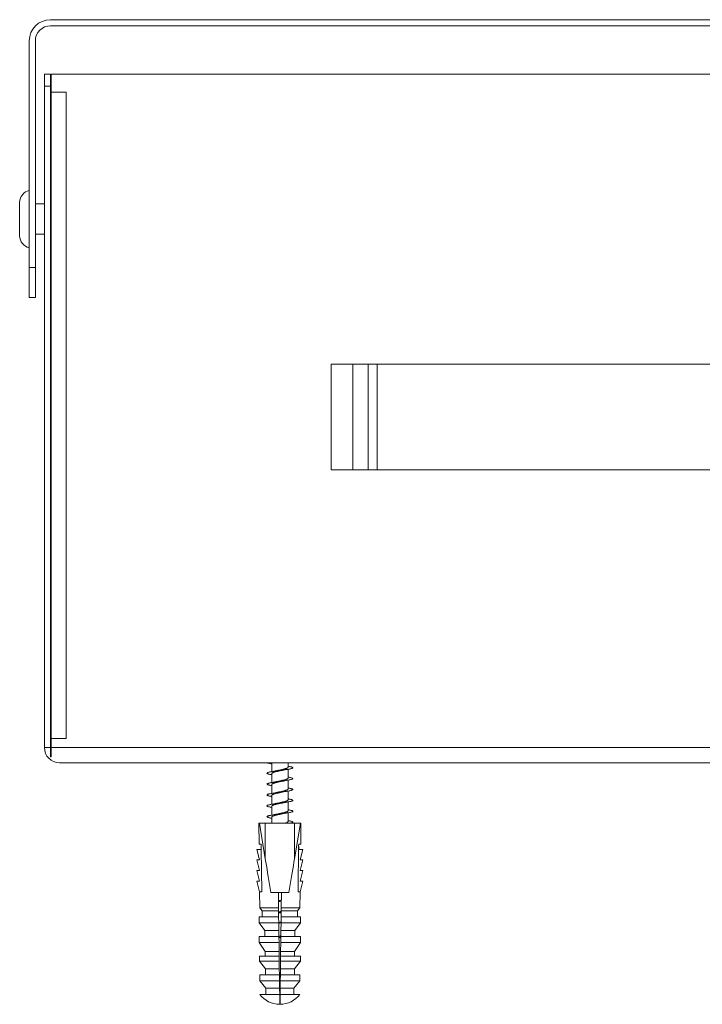
# Model space of a CAD drawing. Units: millimetres. Extents: x -329 to 665, y -363 to 563.
# Drawn here: x 21 to 134, y 361 to 524 of the extents above; entities that cross this region are included whole.
import ezdxf

# ---------------------------------------------------------------- set-up
doc = ezdxf.new("R2010")
doc.units = ezdxf.units.MM

msp = doc.modelspace()

# ---------------------------------------------------------------- linework, layer by layer
at = {"color": 7, "linetype": 'Continuous', "lineweight": 0}
for p, q in [((269.24, 524.06), (26.24, 524.06)), ((269.24, 523.06), (26.24, 523.06)), ((22.74, 520.56), (22.74, 483.06)), ((23.74, 483.06), (23.74, 520.56)), ((25.24, 515.06), (26.24, 515.06)), ((25.24, 513.06), (25.24, 515.06)), ((26.24, 515.06), (26.24, 513.06)), ((26.34, 515.06), (269.14, 515.06)), ((26.34, 512.06), (26.34, 515.06)), ((25.24, 513.06), (25.24, 403.56)), ((26.24, 513.06), (25.24, 513.06)), ((26.24, 403.56), (26.24, 513.06)), ((26.24, 512.06), (26.34, 512.06)), ((26.34, 512.06), (28.84, 512.06)), ((26.34, 405.06), (26.34, 512.06)), ((28.84, 405.06), (28.84, 512.06)), ((21.14, 488.31), (21.14, 493.81)), ((25.24, 493.56), (23.74, 493.56)), ((26.34, 493.56), (26.24, 493.56)), ((23.74, 488.56), (25.24, 488.56)), ((26.24, 488.56), (26.34, 488.56)), ((22.74, 483.06), (23.74, 483.06)), ((22.74, 478.06), (22.74, 483.06)), ((23.74, 483.06), (23.74, 478.06)), ((23.74, 478.06), (22.74, 478.06)), ((222.74, 467.06), (72.74, 467.06)), ((72.74, 467.06), (72.74, 449.56)), ((78.84, 467.06), (78.84, 449.56)), ((72.74, 449.56), (222.74, 449.56)), ((28.84, 405.06), (26.34, 405.06)), ((26.34, 403.56), (26.34, 405.06)), ((25.24, 403.56), (26.24, 403.56)), ((26.24, 403.56), (26.24, 402.06)), ((26.24, 403.56), (26.34, 403.56)), ((26.34, 403.56), (269.14, 403.56)), ((26.34, 402.06), (26.34, 403.56)), ((26.34, 402.06), (26.24, 402.06)), ((267.74, 401.06), (27.74, 401.06)), ((62.89, 401.06), (62.89, 399.58)), ((65.59, 400.3), (65.59, 401.06)), ((65.59, 398.5), (65.59, 399.97)), ((62.89, 399.26), (62.89, 397.78)), ((65.59, 396.7), (65.59, 398.17)), ((62.89, 397.46), (62.89, 395.98)), ((65.59, 394.9), (65.59, 396.37)), ((62.89, 395.66), (62.89, 394.18)), ((65.59, 393.1), (65.59, 394.57)), ((62.89, 393.86), (62.89, 392.38)), ((62.89, 392.06), (62.89, 391.06)), ((65.59, 391.3), (65.59, 392.77)), ((60.74, 391.06), (60.79, 387.56)), ((60.74, 391.06), (60.84, 391.06)), ((61.82, 385.16), (60.84, 391.06)), ((61.82, 391.06), (60.84, 391.06)), ((61.82, 385.16), (61.82, 391.06)), ((61.82, 391.06), (66.67, 391.06)), ((66.67, 385.16), (66.67, 391.06)), ((66.67, 391.06), (67.64, 391.06)), ((66.67, 385.16), (67.64, 391.06)), ((67.64, 391.06), (67.74, 391.06)), ((67.7, 387.56), (67.74, 391.06)), ((60.44, 386.71), (61.12, 386.71)), ((60.89, 384.96), (60.44, 386.71)), ((60.79, 387.56), (61.13, 387.56)), ((61.12, 386.71), (61.12, 387.21)), ((61.12, 387.21), (61.14, 387.21)), ((67.37, 387.21), (67.35, 387.21)), ((67.36, 387.56), (67.7, 387.56)), ((67.37, 386.71), (67.37, 387.21)), ((68.04, 386.71), (67.37, 386.71)), ((67.59, 384.96), (68.04, 386.71)), ((60.89, 383.21), (60.44, 384.96)), ((60.44, 384.96), (60.89, 384.96)), ((68.04, 384.96), (67.59, 384.96)), ((67.59, 383.21), (68.04, 384.96)), ((60.89, 381.46), (60.44, 383.21)), ((60.44, 383.21), (60.89, 383.21)), ((68.04, 383.21), (67.59, 383.21)), ((67.59, 381.46), (68.04, 383.21)), ((60.44, 381.46), (60.89, 381.46)), ((60.89, 379.71), (60.44, 381.46)), ((68.04, 381.46), (67.59, 381.46)), ((67.6, 379.71), (68.04, 381.46)), ((60.89, 379.71), (60.92, 377.06)), ((61.04, 379.71), (60.89, 379.71)), ((61.24, 379.71), (61.04, 379.71)), ((65.74, 379.56), (62.74, 379.56)), ((64.03, 377.06), (63.99, 379.56)), ((64.15, 378.23), (64.01, 378.2)), ((64.15, 378.16), (64.15, 378.23)), ((64.49, 379.56), (64.46, 377.06)), ((67.45, 379.71), (67.25, 379.71)), ((67.45, 379.71), (67.6, 379.71)), ((67.57, 377.06), (67.6, 379.71)), ((60.92, 377.06), (61.32, 376.56)), ((60.92, 377.06), (64.03, 377.06)), ((61.32, 376.56), (61.32, 375.56)), ((61.32, 376.56), (64.03, 376.56)), ((64.15, 378.16), (64.01, 378.14)), ((64.01, 378.06), (64.17, 378.09)), ((64.03, 376.56), (64.03, 377.06)), ((64.04, 375.56), (64.03, 376.56)), ((64.17, 378.09), (64.15, 378.16)), ((64.46, 376.56), (64.44, 375.56)), ((64.46, 377.06), (67.57, 377.06)), ((64.46, 377.06), (64.46, 376.56)), ((64.46, 376.56), (67.17, 376.56)), ((67.17, 376.56), (67.57, 377.06)), ((67.17, 375.56), (67.17, 376.56)), ((60.82, 375.56), (60.82, 374.56)), ((60.82, 375.56), (64.04, 375.56)), ((64.45, 376.22), (64.04, 376.22)), ((64.06, 374.56), (64.04, 375.56)), ((64.44, 375.56), (64.43, 374.56)), ((64.44, 375.56), (67.67, 375.56)), ((67.67, 374.56), (67.67, 375.56)), ((60.82, 374.56), (61.74, 373.31)), ((60.82, 374.56), (64.06, 374.56)), ((61.74, 373.31), (61.74, 372.31)), ((61.74, 373.31), (64.07, 373.31)), ((64.07, 373.31), (64.06, 374.56)), ((64.09, 372.31), (64.07, 373.31)), ((64.39, 374.61), (64.43, 374.62)), ((64.42, 373.31), (64.4, 372.31)), ((64.43, 374.56), (64.42, 373.31)), ((64.42, 373.31), (66.74, 373.31)), ((64.43, 374.56), (67.67, 374.56)), ((66.74, 373.31), (67.67, 374.56)), ((66.74, 372.31), (66.74, 373.31)), ((60.82, 372.31), (60.82, 371.31)), ((60.82, 372.31), (64.09, 372.31)), ((64.1, 371.31), (64.09, 372.31)), ((64.4, 372.31), (64.39, 371.31)), ((64.4, 372.31), (67.67, 372.31)), ((67.67, 371.31), (67.67, 372.31)), ((60.82, 371.31), (61.79, 369.81)), ((60.82, 371.31), (64.1, 371.31)), ((64.12, 369.81), (64.1, 371.31)), ((64.39, 371.31), (64.37, 369.81)), ((64.39, 371.31), (67.67, 371.31)), ((66.69, 369.81), (67.67, 371.31)), ((60.84, 369.01), (60.84, 368.21)), ((60.84, 369.01), (64.13, 369.01)), ((61.79, 369.81), (61.79, 369.01)), ((61.79, 369.81), (64.12, 369.81)), ((64.13, 369.01), (64.12, 369.81)), ((64.14, 368.21), (64.13, 369.01)), ((64.36, 369.01), (64.35, 368.21)), ((64.37, 369.81), (64.36, 369.01)), ((64.36, 369.01), (67.64, 369.01)), ((64.37, 369.81), (66.69, 369.81)), ((66.69, 369.01), (66.69, 369.81)), ((67.64, 368.21), (67.64, 369.01)), ((60.84, 368.21), (61.84, 366.96)), ((60.84, 368.21), (64.14, 368.21)), ((61.84, 366.96), (61.84, 365.96)), ((61.84, 366.96), (64.15, 366.96)), ((64.15, 366.96), (64.14, 368.21)), ((64.16, 365.96), (64.15, 366.96)), ((64.34, 366.96), (64.32, 365.96)), ((64.35, 368.21), (64.34, 366.96)), ((64.34, 366.96), (66.64, 366.96)), ((64.35, 368.21), (67.64, 368.21)), ((66.64, 366.96), (67.64, 368.21)), ((66.64, 365.96), (66.64, 366.96)), ((60.92, 365.96), (60.92, 364.96)), ((60.92, 365.96), (64.16, 365.96)), ((64.18, 364.96), (64.16, 365.96)), ((64.32, 365.96), (64.31, 364.96)), ((64.32, 365.96), (67.57, 365.96)), ((67.57, 364.96), (67.57, 365.96)), ((60.92, 364.96), (61.92, 363.71)), ((60.92, 364.96), (64.18, 364.96)), ((61.92, 363.71), (61.92, 362.71)), ((61.92, 363.71), (64.19, 363.71)), ((64.19, 363.71), (64.18, 364.96)), ((64.21, 362.71), (64.19, 363.71)), ((64.3, 363.71), (64.28, 362.71)), ((64.31, 364.96), (64.3, 363.71)), ((64.3, 363.71), (66.57, 363.71)), ((64.31, 364.96), (67.57, 364.96)), ((66.57, 363.71), (67.57, 364.96)), ((66.57, 362.71), (66.57, 363.71)), ((60.92, 362.71), (64.21, 362.71)), ((64.28, 362.71), (67.57, 362.71))]:
    msp.add_line(p, q, dxfattribs=at)
at = {"color": 8, "linetype": 'Continuous', "lineweight": 0}
for p, q in [((76.34, 467.06), (76.34, 449.56)), ((80.34, 467.06), (80.34, 449.56))]:
    msp.add_line(p, q, dxfattribs=at)
at = {"color": 7, "linetype": 'Continuous', "lineweight": 0, "flags": 128}
for points in [[(61.13, 387.56), (61.14, 386.58), (61.24, 379.77), (61.24, 379.71)], [(62.74, 379.56), (62.63, 380.24), (62.52, 380.91), (62.41, 381.56), (62.31, 382.2), (62.21, 382.83), (62.11, 383.44), (62.01, 384.03), (61.91, 384.6), (61.82, 385.16)], [(65.74, 379.56), (65.86, 380.24), (65.97, 380.91), (66.08, 381.56), (66.18, 382.2), (66.28, 382.83), (66.38, 383.44), (66.48, 384.03), (66.58, 384.6), (66.67, 385.16)], [(64.23, 361.06), (64.23, 361.07), (64.23, 361.09), (64.23, 361.13), (64.22, 361.2), (64.22, 361.29), (64.22, 361.4), (64.22, 361.53), (64.22, 361.69), (64.22, 361.86), (64.21, 362.05), (64.21, 362.25), (64.21, 362.48), (64.21, 362.71)], [(64.28, 362.71), (64.28, 362.48), (64.28, 362.25), (64.28, 362.05), (64.27, 361.86), (64.27, 361.69), (64.27, 361.53), (64.27, 361.4), (64.27, 361.29), (64.27, 361.2), (64.26, 361.13), (64.26, 361.09), (64.26, 361.07), (64.26, 361.06)]]:
    msp.add_lwpolyline(points, dxfattribs=at)
at = {"color": 7, "linetype": 'Continuous', "lineweight": 0}
for centre, radius, start, end in [((26.24, 520.56), 3.5, 90, 180), ((26.24, 520.56), 2.5, 90, 180), ((23.19, 493.81), 2.05, 102.6804, 180), ((23.19, 488.31), 2.05, 180, 257.3196), ((27.74, 403.56), 2.5, 180, 270), ((64.24, 365.24), 4.18, 217.2151, 269.7427), ((64.24, 365.24), 4.18, 270.2573, 322.7849)]:
    msp.add_arc(centre, radius, start, end, dxfattribs=at)
for points, knots in [([(62.15, 401.06), (62.15, 401.06), (62.17, 401.04), (62.26, 401.01), (62.42, 400.96), (62.64, 400.91), (62.81, 400.88), (62.89, 400.87)], [0, 0, 0, 0, 0.026862, 0.275248, 0.523108, 0.771722, 1, 1, 1, 1]), ([(65.59, 400.48), (65.6, 400.48), (65.71, 400.46), (65.88, 400.42), (66.1, 400.38), (66.26, 400.33), (66.36, 400.28), (66.4, 400.23), (66.37, 400.18), (66.29, 400.13), (66.15, 400.08), (65.95, 400.03), (65.7, 399.98), (65.41, 399.94), (65.09, 399.89), (64.74, 399.84), (64.38, 399.79), (64.01, 399.74), (63.65, 399.69), (63.31, 399.64), (62.99, 399.59), (62.71, 399.55), (62.48, 399.5), (62.3, 399.45), (62.17, 399.4), (62.1, 399.35), (62.1, 399.3), (62.16, 399.25), (62.27, 399.2), (62.45, 399.15), (62.66, 399.11), (62.82, 399.08), (62.89, 399.07)], [0, 0, 0, 0, 0.002415, 0.037149, 0.071743, 0.106399, 0.141114, 0.175754, 0.210382, 0.245093, 0.279759, 0.314344, 0.349077, 0.383726, 0.418336, 0.453039, 0.48773, 0.522342, 0.557003, 0.59173, 0.62631, 0.660985, 0.695689, 0.730304, 0.764959, 0.799673, 0.834323, 0.868926, 0.90366, 0.938292, 0.972907, 1, 1, 1, 1]), ([(62.9, 399.26), (62.9, 399.27), (62.89, 399.29), (62.93, 399.33), (63, 399.38), (63.12, 399.43), (63.26, 399.48), (63.44, 399.53), (63.64, 399.58), (63.85, 399.63), (64.08, 399.67), (64.31, 399.72), (64.52, 399.77), (64.64, 399.79), (64.69, 399.81)], [0, 0, 0, 0, 0.036449, 0.128248, 0.217457, 0.309251, 0.398459, 0.490256, 0.579462, 0.671251, 0.760461, 0.852251, 0.941455, 1, 1, 1, 1]), ([(63.64, 399.72), (63.6, 399.71), (63.53, 399.69), (63.38, 399.66), (63.21, 399.63), (63.08, 399.61), (63.01, 399.6)], [0, 0, 0, 0, 0.198445, 0.430211, 0.696727, 1, 1, 1, 1]), ([(65.59, 400.3), (65.59, 400.3), (65.6, 400.28), (65.57, 400.24), (65.51, 400.2), (65.41, 400.15), (65.27, 400.1), (65.1, 400.05), (64.91, 400), (64.7, 399.95), (64.47, 399.9), (64.24, 399.85), (64.01, 399.8), (63.8, 399.76), (63.69, 399.73), (63.64, 399.72)], [0, 0, 0, 0, 0.011268, 0.094748, 0.180629, 0.264109, 0.350013, 0.433497, 0.519403, 0.602871, 0.688773, 0.772254, 0.858155, 0.941633, 1, 1, 1, 1]), ([(64.69, 399.8), (64.72, 399.81), (64.79, 399.83), (64.94, 399.86), (65.13, 399.89), (65.28, 399.92), (65.36, 399.93)], [0, 0, 0, 0, 0.1923215, 0.4200761, 0.6875272, 1, 1, 1, 1]), ([(65.59, 398.68), (65.61, 398.67), (65.73, 398.65), (65.91, 398.62), (66.12, 398.57), (66.27, 398.52), (66.37, 398.47), (66.4, 398.42), (66.37, 398.37), (66.27, 398.32), (66.12, 398.28), (65.92, 398.23), (65.67, 398.18), (65.37, 398.13), (65.04, 398.08), (64.69, 398.03), (64.33, 397.98), (63.96, 397.93), (63.6, 397.89), (63.27, 397.84), (62.95, 397.79), (62.68, 397.74), (62.45, 397.69), (62.28, 397.64), (62.16, 397.59), (62.1, 397.54), (62.1, 397.49), (62.17, 397.45), (62.29, 397.4), (62.48, 397.35), (62.68, 397.31), (62.83, 397.28), (62.89, 397.27)], [0, 0, 0, 0, 0.006776, 0.041476, 0.07619, 0.110833, 0.145472, 0.180216, 0.214847, 0.249478, 0.284223, 0.318858, 0.353506, 0.388221, 0.422915, 0.45752, 0.492233, 0.52693, 0.561522, 0.596244, 0.630935, 0.665567, 0.700243, 0.734971, 0.769593, 0.804242, 0.838992, 0.873597, 0.908259, 0.942986, 0.977651, 1, 1, 1, 1]), ([(62.9, 397.46), (62.9, 397.47), (62.9, 397.5), (62.96, 397.55), (63.05, 397.6), (63.17, 397.65), (63.33, 397.7), (63.52, 397.75), (63.73, 397.8), (63.95, 397.85), (64.18, 397.9), (64.41, 397.95), (64.59, 397.98), (64.67, 398), (64.69, 398.01)], [0, 0, 0, 0, 0.075572, 0.167371, 0.256604, 0.348406, 0.437605, 0.529411, 0.618629, 0.71044, 0.79966, 0.891459, 0.980684, 1, 1, 1, 1]), ([(63.64, 397.92), (63.6, 397.91), (63.52, 397.89), (63.38, 397.86), (63.21, 397.83), (63.07, 397.81), (63, 397.79)], [0, 0, 0, 0, 0.218133, 0.456183, 0.716042, 1, 1, 1, 1]), ([(65.59, 398.5), (65.59, 398.49), (65.59, 398.46), (65.54, 398.42), (65.46, 398.37), (65.34, 398.32), (65.18, 398.27), (65, 398.22), (64.79, 398.17), (64.57, 398.12), (64.34, 398.07), (64.11, 398.02), (63.88, 397.97), (63.72, 397.94), (63.65, 397.92), (63.64, 397.92)], [0, 0, 0, 0, 0.058161, 0.143993, 0.227414, 0.313252, 0.396657, 0.482493, 0.565906, 0.651748, 0.735164, 0.820996, 0.90441, 0.990238, 1, 1, 1, 1]), ([(64.69, 398), (64.73, 398.01), (64.82, 398.03), (64.97, 398.06), (65.15, 398.1), (65.29, 398.12), (65.36, 398.13)], [0, 0, 0, 0, 0.221642, 0.461078, 0.719903, 1, 1, 1, 1]), ([(65.59, 396.88), (65.63, 396.87), (65.76, 396.85), (65.94, 396.81), (66.14, 396.76), (66.29, 396.71), (66.37, 396.66), (66.4, 396.62), (66.36, 396.57), (66.26, 396.52), (66.1, 396.47), (65.89, 396.42), (65.63, 396.37), (65.33, 396.32), (65, 396.27), (64.64, 396.23), (64.28, 396.18), (63.91, 396.13), (63.56, 396.08), (63.22, 396.03), (62.92, 395.98), (62.65, 395.93), (62.43, 395.88), (62.26, 395.83), (62.15, 395.79), (62.1, 395.74), (62.11, 395.69), (62.18, 395.64), (62.31, 395.59), (62.5, 395.54), (62.7, 395.5), (62.85, 395.48), (62.89, 395.47)], [0, 0, 0, 0, 0.011275, 0.045904, 0.080577, 0.115321, 0.149922, 0.184612, 0.219339, 0.253975, 0.288642, 0.323375, 0.358047, 0.39266, 0.427414, 0.462066, 0.496695, 0.531433, 0.566117, 0.600754, 0.635448, 0.67018, 0.704777, 0.739479, 0.774201, 0.808811, 0.843511, 0.878236, 0.912894, 0.947529, 0.98228, 1, 1, 1, 1]), ([(62.9, 395.66), (62.9, 395.66), (62.89, 395.68), (62.92, 395.72), (62.99, 395.77), (63.1, 395.82), (63.24, 395.87), (63.41, 395.92), (63.61, 395.97), (63.82, 396.02), (64.05, 396.07), (64.28, 396.12), (64.5, 396.16), (64.63, 396.19), (64.69, 396.21)], [0, 0, 0, 0, 0.025385, 0.114547, 0.206282, 0.295451, 0.387199, 0.476372, 0.568126, 0.657284, 0.749039, 0.838204, 0.929949, 1, 1, 1, 1]), ([(63.64, 396.12), (63.56, 396.1), (63.37, 396.06), (63.14, 396.02), (63, 395.99)], [0, 0, 0, 0, 0.431677, 1, 1, 1, 1]), ([(65.59, 396.7), (65.59, 396.7), (65.6, 396.68), (65.57, 396.64), (65.5, 396.59), (65.39, 396.54), (65.25, 396.49), (65.08, 396.44), (64.88, 396.39), (64.67, 396.34), (64.44, 396.29), (64.21, 396.24), (63.98, 396.19), (63.78, 396.15), (63.68, 396.13), (63.64, 396.12)], [0, 0, 0, 0, 0.021619, 0.107526, 0.191013, 0.276916, 0.360406, 0.446324, 0.529814, 0.615727, 0.699207, 0.785122, 0.868612, 0.954537, 1, 1, 1, 1]), ([(64.69, 396.2), (64.79, 396.23), (65, 396.27), (65.24, 396.31), (65.36, 396.33)], [0, 0, 0, 0, 0.515606, 1, 1, 1, 1]), ([(65.59, 395.08), (65.64, 395.07), (65.78, 395.04), (65.97, 395), (66.17, 394.96), (66.3, 394.91), (66.38, 394.86), (66.4, 394.81), (66.35, 394.76), (66.24, 394.71), (66.08, 394.66), (65.86, 394.61), (65.59, 394.57), (65.29, 394.52), (64.95, 394.47), (64.6, 394.42), (64.23, 394.37), (63.87, 394.32), (63.51, 394.27), (63.18, 394.22), (62.88, 394.17), (62.62, 394.13), (62.4, 394.08), (62.24, 394.03), (62.14, 393.98), (62.09, 393.93), (62.11, 393.88), (62.2, 393.83), (62.34, 393.78), (62.53, 393.74), (62.72, 393.7), (62.86, 393.67), (62.89, 393.67)], [0, 0, 0, 0, 0.015726, 0.050436, 0.085036, 0.119761, 0.154469, 0.18911, 0.223786, 0.258528, 0.293162, 0.327813, 0.362571, 0.397194, 0.43186, 0.466592, 0.501275, 0.535905, 0.570631, 0.605327, 0.639926, 0.67467, 0.709351, 0.743987, 0.778696, 0.813421, 0.84805, 0.882721, 0.917471, 0.952079, 0.98676, 1, 1, 1, 1]), ([(65.59, 394.9), (65.59, 394.89), (65.59, 394.86), (65.53, 394.81), (65.44, 394.76), (65.32, 394.71), (65.16, 394.66), (64.97, 394.61), (64.76, 394.56), (64.54, 394.51), (64.31, 394.46), (64.08, 394.41), (63.85, 394.37), (63.71, 394.33), (63.64, 394.32)], [0, 0, 0, 0, 0.070935, 0.154371, 0.240227, 0.323662, 0.409517, 0.492949, 0.578806, 0.662237, 0.748092, 0.831514, 0.917358, 1, 1, 1, 1]), ([(64.69, 394.4), (64.78, 394.42), (64.98, 394.47), (65.22, 394.51), (65.36, 394.53)], [0, 0, 0, 0, 0.435546, 1, 1, 1, 1]), ([(65.59, 393.28), (65.65, 393.27), (65.8, 393.24), (66, 393.2), (66.19, 393.15), (66.32, 393.1), (66.39, 393.05), (66.39, 393), (66.34, 392.95), (66.22, 392.91), (66.05, 392.86), (65.82, 392.81), (65.55, 392.76), (65.24, 392.71), (64.91, 392.66), (64.55, 392.61), (64.18, 392.56), (63.82, 392.51), (63.47, 392.47), (63.14, 392.42), (62.84, 392.37), (62.58, 392.32), (62.38, 392.27), (62.22, 392.22), (62.13, 392.17), (62.09, 392.12), (62.12, 392.08), (62.21, 392.03), (62.36, 391.98), (62.56, 391.93), (62.75, 391.89), (62.87, 391.87), (62.89, 391.87)], [0, 0, 0, 0, 0.02026, 0.054993, 0.089683, 0.124312, 0.159001, 0.193732, 0.228329, 0.263022, 0.297745, 0.332359, 0.367043, 0.401767, 0.436427, 0.471051, 0.505803, 0.540445, 0.575073, 0.609818, 0.644471, 0.679116, 0.713824, 0.748536, 0.783135, 0.817845, 0.852556, 0.887153, 0.921867, 0.956574, 0.991219, 1, 1, 1, 1]), ([(62.9, 393.86), (62.9, 393.87), (62.9, 393.9), (62.95, 393.94), (63.03, 393.99), (63.16, 394.04), (63.31, 394.09), (63.49, 394.14), (63.7, 394.19), (63.92, 394.24), (64.15, 394.29), (64.38, 394.34), (64.57, 394.38), (64.66, 394.4), (64.69, 394.41)], [0, 0, 0, 0, 0.064467, 0.153655, 0.245446, 0.33462, 0.4264, 0.51559, 0.607355, 0.696545, 0.788319, 0.877508, 0.969276, 1, 1, 1, 1]), ([(63.64, 394.32), (63.6, 394.31), (63.53, 394.29), (63.38, 394.26), (63.21, 394.23), (63.08, 394.21), (63.01, 394.2)], [0, 0, 0, 0, 0.198463, 0.430195, 0.696732, 1, 1, 1, 1]), ([(65.59, 393.1), (65.59, 393.09), (65.6, 393.07), (65.56, 393.03), (65.49, 392.98), (65.37, 392.93), (65.23, 392.88), (65.05, 392.83), (64.86, 392.78), (64.64, 392.74), (64.41, 392.69), (64.18, 392.64), (63.95, 392.59), (63.76, 392.55), (63.67, 392.52), (63.64, 392.52)], [0, 0, 0, 0, 0.034392, 0.117829, 0.203674, 0.287131, 0.372987, 0.456429, 0.542272, 0.625716, 0.711572, 0.795011, 0.880876, 0.964309, 1, 1, 1, 1]), ([(62.9, 392.06), (62.9, 392.06), (62.89, 392.08), (62.92, 392.12), (62.98, 392.17), (63.08, 392.21), (63.22, 392.26), (63.39, 392.31), (63.58, 392.36), (63.79, 392.41), (64.02, 392.46), (64.25, 392.51), (64.48, 392.56), (64.62, 392.59), (64.69, 392.61)], [0, 0, 0, 0, 0.0117091, 0.1034589, 0.1926457, 0.2844002, 0.3735548, 0.4653211, 0.5544816, 0.6462487, 0.7354137, 0.8271649, 0.9163263, 1, 1, 1, 1]), ([(63.64, 392.52), (63.6, 392.51), (63.52, 392.49), (63.37, 392.46), (63.2, 392.43), (63.07, 392.41), (63, 392.39)], [0, 0, 0, 0, 0.221363, 0.460706, 0.719581, 1, 1, 1, 1]), ([(64.69, 392.6), (64.78, 392.62), (64.99, 392.67), (65.23, 392.71), (65.36, 392.73)], [0, 0, 0, 0, 0.437283, 1, 1, 1, 1]), ([(65.59, 391.3), (65.59, 391.28), (65.58, 391.25), (65.52, 391.2), (65.43, 391.15), (65.31, 391.11), (65.2, 391.08), (65.16, 391.06)], [0, 0, 0, 0, 0.200389, 0.412029, 0.61767, 0.829282, 1, 1, 1, 1]), ([(65.59, 391.48), (65.66, 391.46), (65.82, 391.44), (66.03, 391.39), (66.21, 391.34), (66.33, 391.29), (66.39, 391.25), (66.39, 391.2), (66.33, 391.15), (66.22, 391.1), (66.11, 391.08), (66.06, 391.06)], [0, 0, 0, 0, 0.085465, 0.203817, 0.322515, 0.441147, 0.5594, 0.678157, 0.796744, 0.91514, 1, 1, 1, 1]), ([(67.25, 379.71), (67.25, 379.73), (67.28, 382.02), (67.32, 384.64), (67.35, 387.23), (67.36, 387.56)], [0, 0, 0, 0, 0.00772, 0.874233, 1, 1, 1, 1]), ([(64.48, 378.3), (64.41, 378.29), (64.3, 378.26), (64.2, 378.24), (64.15, 378.23)], [0, 0, 0, 0, 0.6064017, 1, 1, 1, 1]), ([(64.48, 378.2), (64.47, 378.2), (64.36, 378.19), (64.25, 378.17), (64.15, 378.16)], [0, 0, 0, 0, 0.082961, 1, 1, 1, 1]), ([(64.17, 378.09), (64.24, 378.11), (64.34, 378.13), (64.44, 378.15), (64.48, 378.16)], [0, 0, 0, 0, 0.671793, 1, 1, 1, 1]), ([(64.46, 376.45), (64.44, 376.45), (64.34, 376.43), (64.2, 376.4), (64.08, 376.37), (64.03, 376.36)], [0, 0, 0, 0, 0.145445, 0.686888, 1, 1, 1, 1]), ([(64.46, 376.41), (64.42, 376.41), (64.29, 376.38), (64.15, 376.36), (64.05, 376.34), (64.04, 376.34)], [0, 0, 0, 0, 0.22806, 0.926497, 1, 1, 1, 1]), ([(64.04, 376.31), (64.05, 376.31), (64.14, 376.33), (64.28, 376.36), (64.41, 376.38), (64.46, 376.39)], [0, 0, 0, 0, 0.1016887, 0.6441725, 1, 1, 1, 1]), ([(64.43, 374.69), (64.41, 374.68), (64.33, 374.65), (64.21, 374.61), (64.11, 374.58), (64.06, 374.56), (64.06, 374.56)], [0, 0, 0, 0, 0.1921, 0.598923, 0.984593, 1, 1, 1, 1]), ([(64.43, 374.63), (64.41, 374.62), (64.28, 374.59), (64.16, 374.56), (64.06, 374.54)], [0, 0, 0, 0, 0.219924, 1, 1, 1, 1]), ([(64.06, 374.49), (64.06, 374.49), (64.1, 374.51), (64.2, 374.54), (64.31, 374.58), (64.37, 374.6), (64.39, 374.61)], [0, 0, 0, 0, 0.02613, 0.4310987, 0.8398327, 1, 1, 1, 1]), ([(64.08, 372.56), (64.14, 372.31), (64.24, 371.81), (64.35, 372.31), (64.41, 372.56)], [0, 0, 0, 0, 0.500004, 1, 1, 1, 1])]:
    msp.add_open_spline(points, degree=3, knots=knots, dxfattribs=at)

doc.saveas('drawing.dxf')
